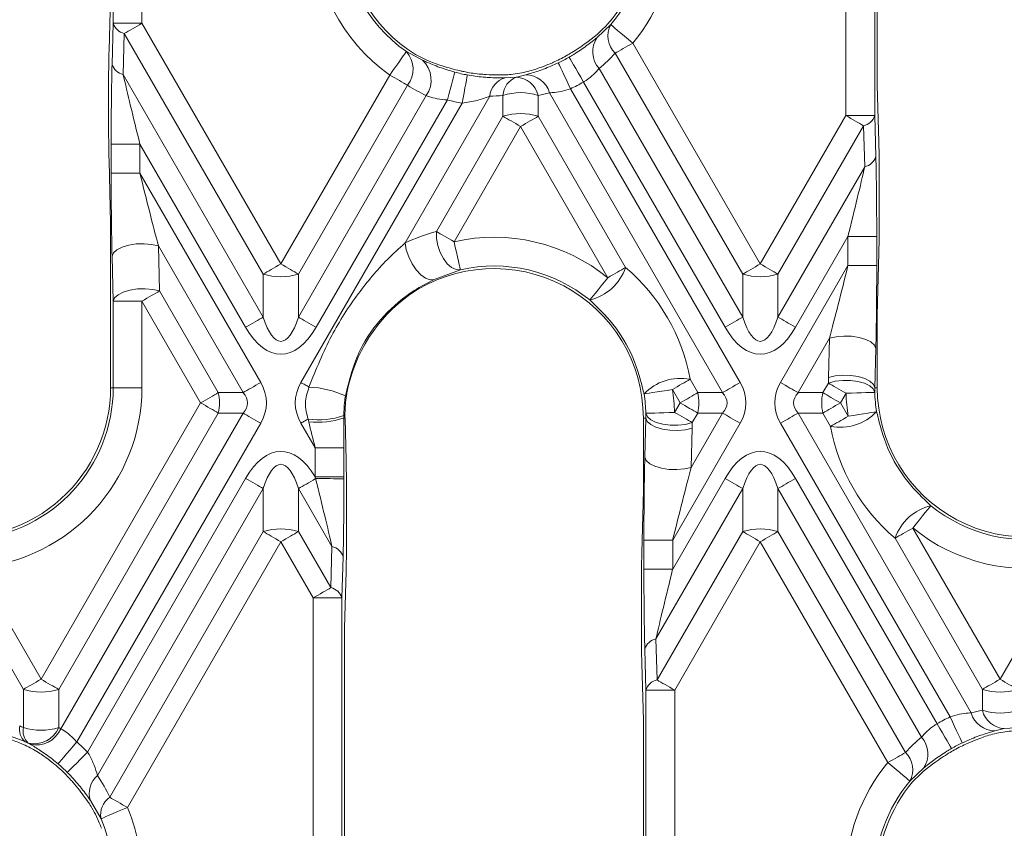
# Model space of a CAD drawing. Units: millimetres. Extents: x 32 to 1660, y -140 to 1164.
# Drawn here: x 1027 to 1079, y 669 to 711 of the extents above; entities that cross this region are included whole.
import ezdxf

# ---------------------------------------------------------------- set-up
doc = ezdxf.new("R2010")
doc.units = ezdxf.units.MM
doc.header["$LTSCALE"] = 4
doc.linetypes.add('SLD-Сплошная', pattern=[0])

msp = doc.modelspace()

# ---------------------------------------------------------------- linework, layer by layer
at = {"color": 7, "linetype": 'SLD-Сплошная', "lineweight": 15}
for p, q in [((1070.553, 706.34), (1070.553, 719.688)), ((1072.051, 719.688), (1072.051, 706.34)), ((1072.186, 718.102), (1072.186, 707.926)), ((1032.346, 711.152), (1032.346, 714.876)), ((1033.844, 714.876), (1033.844, 711.152)), ((1032.204, 712.484), (1032.129, 709.758)), ((1032.287, 709.011), (1032.346, 711.152)), ((1032.346, 711.152), (1033.844, 711.152)), ((1033.844, 711.152), (1041.087, 698.606)), ((1057.58, 710.416), (1058.287, 711.081)), ((1032.925, 710.621), (1032.867, 708.48)), ((1040.169, 698.076), (1032.925, 710.621)), ((1059.438, 710.122), (1066.087, 698.606)), ((1047.633, 709.675), (1048.465, 709.229)), ((1065.169, 698.076), (1058.52, 709.592)), ((1032.867, 708.48), (1040.169, 695.833)), ((1053.366, 708.344), (1053.857, 708.464)), ((1057.686, 708.793), (1065.169, 695.833)), ((1041.087, 698.606), (1046.771, 708.45)), ((1052.783, 708.309), (1053.366, 708.344)), ((1064.25, 695.303), (1056.868, 708.089)), ((1032.106, 707.677), (1032.106, 706.162)), ((1047.689, 707.92), (1042.006, 698.076)), ((1064.119, 691.894), (1055.091, 707.53)), ((1056.197, 707.737), (1065.038, 692.424)), ((1072.267, 704.947), (1072.186, 707.926)), ((1042.006, 695.833), (1048.673, 707.38)), ((1042.137, 692.424), (1050.543, 706.983)), ((1049.769, 707.157), (1042.924, 695.303)), ((1051.976, 707.345), (1047.561, 699.698)), ((1052.669, 706.302), (1052.669, 707.392)), ((1054.506, 707.392), (1054.506, 706.302)), ((1049.2, 700.295), (1052.669, 706.302)), ((1054.506, 706.302), (1059.057, 698.419)), ((1066.087, 698.606), (1070.553, 706.34)), ((1070.553, 706.34), (1072.051, 706.34)), ((1072.051, 706.34), (1072.109, 704.2)), ((1053.587, 705.771), (1050.119, 699.764)), ((1058.138, 697.889), (1053.587, 705.771)), ((1071.471, 705.81), (1067.006, 698.076)), ((1071.53, 703.669), (1071.471, 705.81)), ((1032.241, 703.333), (1032.241, 704.848)), ((1032.241, 704.848), (1033.739, 704.848)), ((1039.25, 695.303), (1033.739, 704.848)), ((1033.739, 704.848), (1033.739, 703.333)), ((1032.211, 700.738), (1032.129, 704.001)), ((1033.739, 703.333), (1032.241, 703.333)), ((1033.739, 703.333), (1040.037, 692.424)), ((1067.006, 695.833), (1071.53, 703.669)), ((1072.29, 702.865), (1072.29, 701.351)), ((1032.211, 700.738), (1032.211, 692.154)), ((1070.657, 700.037), (1067.924, 695.303)), ((1072.155, 700.037), (1070.657, 700.037)), ((1070.657, 698.522), (1070.657, 700.037)), ((1072.155, 700.037), (1072.155, 698.522)), ((1034.704, 699.541), (1034.762, 697.197)), ((1039.119, 691.894), (1034.704, 699.541)), ((1032.346, 696.666), (1032.287, 699.011)), ((1072.267, 699.189), (1072.186, 695.926)), ((1050.449, 698.303), (1049.075, 697.793)), ((1067.137, 692.424), (1070.657, 698.522)), ((1072.155, 698.522), (1070.657, 698.522)), ((1040.169, 695.833), (1040.169, 698.076)), ((1042.006, 698.076), (1042.006, 695.833)), ((1065.169, 695.833), (1065.169, 698.076)), ((1067.006, 698.076), (1067.006, 695.833)), ((1034.762, 697.197), (1037.824, 691.894)), ((1033.844, 696.666), (1032.346, 696.666)), ((1032.346, 692.154), (1032.346, 696.666)), ((1036.906, 691.363), (1033.844, 696.666)), ((1033.844, 696.666), (1033.844, 692.154)), ((1072.186, 695.926), (1072.186, 692.154)), ((1069.693, 694.73), (1068.055, 691.894)), ((1069.642, 692.684), (1069.693, 694.73)), ((1072.109, 694.2), (1072.058, 692.154)), ((1062.422, 692.59), (1062.824, 691.894)), ((1032.211, 692.154), (1032.346, 692.154)), ((1033.844, 692.154), (1032.346, 692.154)), ((1061.906, 691.363), (1061.504, 692.059)), ((1069.35, 691.894), (1069.639, 692.393)), ((1072.058, 692.154), (1072.054, 691.909)), ((1072.186, 692.154), (1072.058, 692.154)), ((1037.824, 691.894), (1039.119, 691.894)), ((1062.824, 691.894), (1064.119, 691.894)), ((1068.055, 691.894), (1069.35, 691.894)), ((1070.557, 691.863), (1070.269, 691.363)), ((1028.587, 676.955), (1036.906, 691.363)), ((1061.617, 690.864), (1061.906, 691.363)), ((1070.269, 691.363), (1070.671, 690.667)), ((1037.824, 690.833), (1029.506, 676.425)), ((1029.616, 674.374), (1039.119, 690.833)), ((1039.119, 690.833), (1037.824, 690.833)), ((1042.539, 690.38), (1042.506, 690.516)), ((1044.372, 690.704), (1044.372, 690.573)), ((1044.434, 690.573), (1044.372, 690.573)), ((1044.434, 690.573), (1044.49, 688.349)), ((1059.989, 690.573), (1060.116, 690.573)), ((1059.989, 686.8), (1059.989, 690.573)), ((1060.065, 688.527), (1060.116, 690.573)), ((1060.116, 690.573), (1060.12, 690.818)), ((1062.481, 687.997), (1064.119, 690.833)), ((1062.824, 690.833), (1062.536, 690.334)), ((1064.119, 690.833), (1062.824, 690.833)), ((1069.35, 690.833), (1068.055, 690.833)), ((1068.055, 690.833), (1077.083, 675.197)), ((1069.752, 690.137), (1069.35, 690.833)), ((1040.037, 690.303), (1030.443, 673.684)), ((1042.88, 689.016), (1042.137, 690.303)), ((1065.038, 690.303), (1061.517, 684.205)), ((1062.533, 690.043), (1062.481, 687.997)), ((1075.977, 674.99), (1067.137, 690.303)), ((1044.378, 689.016), (1042.88, 689.016)), ((1042.88, 687.5), (1042.88, 689.016)), ((1044.378, 689.016), (1044.378, 687.5)), ((1031.014, 673.158), (1039.25, 687.424)), ((1042.902, 687.411), (1042.88, 687.5)), ((1044.378, 687.5), (1042.88, 687.5)), ((1044.378, 687.5), (1044.378, 687.398)), ((1061.517, 682.69), (1064.25, 687.424)), ((1067.924, 687.424), (1075.307, 674.637)), ((1040.169, 686.894), (1031.528, 671.928)), ((1040.169, 684.651), (1040.169, 686.894)), ((1042.006, 686.894), (1042.006, 684.651)), ((1043.752, 683.869), (1042.006, 686.894)), ((1059.989, 686.8), (1059.907, 683.537)), ((1065.169, 686.894), (1060.644, 679.058)), ((1065.169, 684.651), (1065.169, 686.894)), ((1067.006, 686.894), (1067.006, 684.651)), ((1074.488, 673.934), (1067.006, 686.894)), ((1044.513, 686.188), (1044.513, 684.673)), ((1032.171, 670.798), (1040.169, 684.651)), ((1042.006, 684.651), (1043.693, 681.728)), ((1060.703, 676.917), (1065.169, 684.651)), ((1067.006, 684.651), (1073.654, 673.135)), ((1074.036, 684.838), (1078.587, 676.955)), ((1041.087, 684.121), (1033.089, 670.268)), ((1042.775, 681.198), (1041.087, 684.121)), ((1043.693, 681.728), (1043.752, 683.869)), ((1060.019, 684.205), (1061.517, 684.205)), ((1060.019, 682.69), (1060.019, 684.205)), ((1061.517, 684.205), (1061.517, 682.69)), ((1066.087, 684.121), (1061.622, 676.386)), ((1072.736, 672.605), (1066.087, 684.121)), ((1077.669, 676.425), (1073.117, 684.308)), ((1044.332, 683.338), (1044.273, 681.198)), ((1078.587, 676.955), (1082.055, 682.963)), ((1025.233, 682.765), (1028.587, 676.955)), ((1044.408, 679.612), (1044.49, 682.591)), ((1060.019, 682.69), (1061.517, 682.69)), ((1027.669, 676.425), (1024.314, 682.235)), ((1059.884, 679.862), (1059.884, 681.376)), ((1042.775, 658.228), (1042.775, 681.198)), ((1042.775, 681.198), (1044.273, 681.198)), ((1044.273, 681.198), (1044.273, 658.228)), ((1044.408, 679.612), (1044.408, 659.814)), ((1060.644, 679.058), (1060.703, 676.917)), ((1060.124, 676.386), (1060.065, 678.527)), ((1059.989, 674.8), (1059.907, 677.78)), ((1027.669, 674.437), (1027.669, 676.425)), ((1029.506, 676.425), (1029.506, 674.437)), ((1061.622, 676.386), (1060.124, 676.386)), ((1060.124, 663.039), (1060.124, 676.386)), ((1061.622, 676.386), (1061.622, 663.039)), ((1077.669, 675.334), (1077.669, 676.425)), ((1059.989, 664.625), (1059.989, 674.8)), ((1078.809, 674.383), (1078.317, 674.263)), ((1079.391, 674.418), (1078.809, 674.383)), ((1027.921, 673.625), (1027.755, 673.698)), ((1028.013, 673.571), (1027.921, 673.625)), ((1074.594, 672.311), (1073.887, 671.646)), ((1031.711, 669.681), (1031.163, 670.626))]:
    msp.add_line(p, q, dxfattribs=at)
at = {"color": 7, "linetype": 'SLD-Сплошная', "lineweight": 15, "flags": 128}
for points in [[(1033.844, 711.152), (1033.717, 711.078), (1033.59, 711.005), (1033.467, 710.934), (1033.347, 710.865), (1033.232, 710.798), (1033.122, 710.735), (1033.02, 710.676), (1032.925, 710.621)], [(1059.438, 710.122), (1059.221, 710.303), (1059.011, 710.478), (1058.817, 710.64), (1058.645, 710.783), (1058.502, 710.902), (1058.392, 710.994), (1058.32, 711.054), (1058.287, 711.081)], [(1059.438, 710.122), (1059.311, 710.049), (1059.185, 709.976), (1059.061, 709.904), (1058.941, 709.835), (1058.826, 709.768), (1058.717, 709.705), (1058.614, 709.646), (1058.52, 709.592)], [(1047.633, 709.675), (1047.609, 709.641), (1047.555, 709.564), (1047.473, 709.447), (1047.365, 709.294), (1047.237, 709.111), (1047.091, 708.905), (1046.934, 708.682), (1046.771, 708.45)], [(1056.197, 707.737), (1056.075, 707.992), (1055.958, 708.239), (1055.85, 708.467), (1055.754, 708.669), (1055.674, 708.838), (1055.612, 708.967), (1055.572, 709.052), (1055.554, 709.09)], [(1056.868, 708.089), (1056.726, 708.334), (1056.589, 708.57), (1056.462, 708.789), (1056.35, 708.983), (1056.257, 709.145), (1056.185, 709.268), (1056.138, 709.35), (1056.117, 709.386)], [(1049.769, 707.157), (1049.842, 707.431), (1049.914, 707.694), (1049.979, 707.938), (1050.038, 708.154), (1050.086, 708.335), (1050.124, 708.473), (1050.148, 708.563), (1050.159, 708.604)], [(1047.689, 707.92), (1047.595, 707.975), (1047.492, 708.034), (1047.383, 708.097), (1047.268, 708.163), (1047.148, 708.233), (1047.024, 708.304), (1046.898, 708.377), (1046.771, 708.45)], [(1050.543, 706.983), (1050.593, 707.262), (1050.641, 707.53), (1050.686, 707.779), (1050.726, 708), (1050.759, 708.183), (1050.785, 708.324), (1050.801, 708.416), (1050.809, 708.458)], [(1053.587, 705.771), (1053.46, 705.845), (1053.334, 705.918), (1053.21, 705.989), (1053.09, 706.058), (1052.975, 706.125), (1052.865, 706.188), (1052.763, 706.247), (1052.669, 706.302)], [(1053.587, 705.771), (1053.714, 705.845), (1053.841, 705.918), (1053.964, 705.989), (1054.084, 706.058), (1054.199, 706.125), (1054.309, 706.188), (1054.411, 706.247), (1054.506, 706.302)], [(1071.471, 705.81), (1071.377, 705.865), (1071.274, 705.924), (1071.165, 705.987), (1071.05, 706.053), (1070.93, 706.123), (1070.806, 706.194), (1070.68, 706.267), (1070.553, 706.34)], [(1049.2, 700.295), (1049.295, 700.24), (1049.397, 700.181), (1049.507, 700.118), (1049.622, 700.051), (1049.742, 699.982), (1049.865, 699.911), (1049.992, 699.838), (1050.119, 699.764)], [(1050.449, 698.303), (1050.223, 698.318), (1049.989, 698.424), (1049.764, 698.617), (1049.562, 698.883), (1049.395, 699.205), (1049.275, 699.563), (1049.209, 699.934), (1049.2, 700.295)], [(1050.449, 698.303), (1050.44, 698.344), (1050.419, 698.436), (1050.388, 698.575), (1050.347, 698.757), (1050.297, 698.975), (1050.242, 699.222), (1050.181, 699.488), (1050.119, 699.764)], [(1034.704, 699.541), (1034.35, 699.622), (1033.955, 699.657), (1033.547, 699.645), (1033.157, 699.586), (1032.813, 699.484), (1032.542, 699.347), (1032.362, 699.185), (1032.287, 699.011)], [(1049.075, 697.793), (1048.866, 697.78), (1048.631, 697.865), (1048.385, 698.041), (1048.146, 698.297), (1047.93, 698.614), (1047.753, 698.97), (1047.627, 699.34), (1047.561, 699.698)], [(1040.169, 698.076), (1040.263, 698.13), (1040.365, 698.189), (1040.475, 698.252), (1040.59, 698.319), (1040.71, 698.388), (1040.834, 698.46), (1040.96, 698.533), (1041.087, 698.606)], [(1041.087, 698.606), (1041.214, 698.533), (1041.341, 698.46), (1041.464, 698.388), (1041.584, 698.319), (1041.7, 698.252), (1041.809, 698.189), (1041.911, 698.13), (1042.006, 698.076)], [(1058.138, 697.889), (1058.266, 697.962), (1058.392, 698.035), (1058.515, 698.106), (1058.635, 698.176), (1058.751, 698.242), (1058.86, 698.305), (1058.962, 698.364), (1059.057, 698.419)], [(1065.169, 698.076), (1065.263, 698.13), (1065.365, 698.189), (1065.475, 698.252), (1065.59, 698.319), (1065.71, 698.388), (1065.834, 698.46), (1065.96, 698.533), (1066.087, 698.606)], [(1066.087, 698.606), (1066.214, 698.533), (1066.341, 698.46), (1066.464, 698.388), (1066.584, 698.319), (1066.699, 698.252), (1066.809, 698.189), (1066.911, 698.13), (1067.006, 698.076)], [(1057.194, 696.726), (1057.22, 696.758), (1057.28, 696.831), (1057.37, 696.942), (1057.487, 697.087), (1057.629, 697.261), (1057.788, 697.457), (1057.96, 697.669), (1058.138, 697.889)], [(1034.762, 697.197), (1034.409, 697.277), (1034.014, 697.313), (1033.606, 697.301), (1033.216, 697.241), (1032.872, 697.139), (1032.6, 697.003), (1032.42, 696.841), (1032.346, 696.666)], [(1034.762, 697.197), (1034.668, 697.142), (1034.566, 697.083), (1034.456, 697.02), (1034.341, 696.953), (1034.221, 696.884), (1034.097, 696.813), (1033.971, 696.74), (1033.844, 696.666)], [(1039.25, 695.303), (1039.377, 695.376), (1039.503, 695.449), (1039.627, 695.52), (1039.747, 695.59), (1039.862, 695.656), (1039.972, 695.719), (1040.074, 695.779), (1040.169, 695.833)], [(1042.924, 695.303), (1042.797, 695.376), (1042.671, 695.449), (1042.547, 695.52), (1042.427, 695.59), (1042.312, 695.656), (1042.203, 695.719), (1042.1, 695.779), (1042.006, 695.833)], [(1064.25, 695.303), (1064.377, 695.376), (1064.503, 695.449), (1064.627, 695.52), (1064.747, 695.59), (1064.862, 695.656), (1064.972, 695.719), (1065.074, 695.779), (1065.169, 695.833)], [(1067.924, 695.303), (1067.797, 695.376), (1067.671, 695.449), (1067.547, 695.52), (1067.427, 695.59), (1067.312, 695.656), (1067.203, 695.719), (1067.1, 695.779), (1067.006, 695.833)], [(1072.109, 694.2), (1072.035, 694.374), (1071.855, 694.536), (1071.583, 694.673), (1071.239, 694.774), (1070.849, 694.834), (1070.441, 694.846), (1070.046, 694.811), (1069.693, 694.73)], [(1062.422, 692.59), (1062.328, 692.535), (1062.225, 692.476), (1062.116, 692.413), (1062.001, 692.346), (1061.881, 692.277), (1061.757, 692.206), (1061.631, 692.133), (1061.504, 692.059)], [(1072.058, 692.154), (1071.984, 692.328), (1071.804, 692.49), (1071.532, 692.627), (1071.188, 692.729), (1070.798, 692.788), (1070.39, 692.8), (1069.995, 692.765), (1069.642, 692.684)], [(1039.119, 691.894), (1039.213, 691.948), (1039.316, 692.007), (1039.425, 692.071), (1039.54, 692.137), (1039.66, 692.206), (1039.784, 692.278), (1039.91, 692.351), (1040.037, 692.424)], [(1042.555, 692.183), (1042.504, 692.212), (1042.453, 692.242), (1042.401, 692.272), (1042.348, 692.302), (1042.296, 692.332), (1042.243, 692.363), (1042.19, 692.393), (1042.137, 692.424)], [(1060.025, 691.823), (1060.066, 691.83), (1060.159, 691.845), (1060.3, 691.867), (1060.484, 691.897), (1060.705, 691.932), (1060.955, 691.972), (1061.224, 692.015), (1061.504, 692.059)], [(1064.119, 691.894), (1064.213, 691.948), (1064.316, 692.007), (1064.425, 692.071), (1064.54, 692.137), (1064.66, 692.206), (1064.784, 692.278), (1064.91, 692.351), (1065.038, 692.424)], [(1068.055, 691.894), (1067.961, 691.948), (1067.858, 692.007), (1067.749, 692.071), (1067.634, 692.137), (1067.514, 692.206), (1067.39, 692.278), (1067.264, 692.351), (1067.137, 692.424)], [(1072.054, 691.909), (1071.975, 692.088), (1071.793, 692.25), (1071.52, 692.384), (1071.176, 692.48), (1070.788, 692.531), (1070.382, 692.533), (1069.99, 692.486), (1069.639, 692.393)], [(1070.557, 691.863), (1070.43, 691.936), (1070.304, 692.009), (1070.18, 692.081), (1070.06, 692.15), (1069.945, 692.216), (1069.835, 692.28), (1069.733, 692.339), (1069.639, 692.393)], [(1036.906, 691.363), (1037.033, 691.437), (1037.159, 691.51), (1037.283, 691.581), (1037.403, 691.65), (1037.518, 691.717), (1037.627, 691.78), (1037.73, 691.839), (1037.824, 691.894)], [(1061.906, 691.363), (1062.033, 691.437), (1062.159, 691.51), (1062.283, 691.581), (1062.403, 691.65), (1062.518, 691.717), (1062.627, 691.78), (1062.73, 691.839), (1062.824, 691.894)], [(1070.269, 691.363), (1070.141, 691.437), (1070.015, 691.51), (1069.892, 691.581), (1069.772, 691.65), (1069.656, 691.717), (1069.547, 691.78), (1069.445, 691.839), (1069.35, 691.894)], [(1072.054, 691.909), (1072.013, 691.908), (1071.919, 691.905), (1071.776, 691.901), (1071.589, 691.895), (1071.365, 691.888), (1071.113, 691.88), (1070.84, 691.872), (1070.557, 691.863)], [(1037.824, 690.833), (1037.73, 690.888), (1037.627, 690.947), (1037.518, 691.01), (1037.403, 691.076), (1037.283, 691.146), (1037.159, 691.217), (1037.033, 691.29), (1036.906, 691.363)], [(1062.824, 690.833), (1062.73, 690.888), (1062.627, 690.947), (1062.518, 691.01), (1062.403, 691.076), (1062.283, 691.146), (1062.159, 691.217), (1062.033, 691.29), (1061.906, 691.363)], [(1069.35, 690.833), (1069.445, 690.888), (1069.547, 690.947), (1069.656, 691.01), (1069.772, 691.076), (1069.892, 691.146), (1070.015, 691.217), (1070.141, 691.29), (1070.269, 691.363)], [(1040.037, 690.303), (1039.91, 690.376), (1039.784, 690.449), (1039.66, 690.52), (1039.54, 690.59), (1039.425, 690.656), (1039.316, 690.719), (1039.213, 690.779), (1039.119, 690.833)], [(1042.137, 690.303), (1042.183, 690.33), (1042.23, 690.357), (1042.277, 690.384), (1042.323, 690.41), (1042.369, 690.437), (1042.415, 690.463), (1042.461, 690.49), (1042.506, 690.516)], [(1060.116, 690.573), (1060.191, 690.398), (1060.371, 690.237), (1060.642, 690.1), (1060.986, 689.998), (1061.376, 689.939), (1061.784, 689.927), (1062.179, 689.962), (1062.533, 690.043)], [(1060.12, 690.818), (1060.162, 690.819), (1060.256, 690.822), (1060.399, 690.826), (1060.585, 690.832), (1060.809, 690.839), (1061.062, 690.847), (1061.334, 690.855), (1061.617, 690.864)], [(1060.12, 690.818), (1060.199, 690.639), (1060.382, 690.477), (1060.655, 690.343), (1060.998, 690.247), (1061.387, 690.196), (1061.792, 690.194), (1062.185, 690.241), (1062.536, 690.334)], [(1061.617, 690.864), (1061.745, 690.79), (1061.871, 690.718), (1061.994, 690.646), (1062.114, 690.577), (1062.23, 690.51), (1062.339, 690.447), (1062.441, 690.388), (1062.536, 690.334)], [(1065.038, 690.303), (1064.91, 690.376), (1064.784, 690.449), (1064.66, 690.52), (1064.54, 690.59), (1064.425, 690.656), (1064.316, 690.719), (1064.213, 690.779), (1064.119, 690.833)], [(1067.137, 690.303), (1067.264, 690.376), (1067.39, 690.449), (1067.514, 690.52), (1067.634, 690.59), (1067.749, 690.656), (1067.858, 690.719), (1067.961, 690.779), (1068.055, 690.833)], [(1069.752, 690.137), (1069.846, 690.192), (1069.949, 690.251), (1070.058, 690.314), (1070.173, 690.38), (1070.293, 690.45), (1070.417, 690.521), (1070.543, 690.594), (1070.671, 690.667)], [(1072.15, 690.904), (1072.109, 690.897), (1072.016, 690.882), (1071.875, 690.86), (1071.69, 690.83), (1071.469, 690.795), (1071.219, 690.755), (1070.95, 690.712), (1070.671, 690.667)], [(1060.065, 688.527), (1060.139, 688.353), (1060.319, 688.191), (1060.591, 688.054), (1060.935, 687.952), (1061.325, 687.893), (1061.733, 687.881), (1062.128, 687.916), (1062.481, 687.997)], [(1040.169, 686.894), (1040.074, 686.948), (1039.972, 687.007), (1039.862, 687.071), (1039.747, 687.137), (1039.627, 687.206), (1039.503, 687.278), (1039.377, 687.351), (1039.25, 687.424)], [(1042.006, 686.894), (1042.098, 686.947), (1042.198, 687.005), (1042.305, 687.066), (1042.417, 687.131), (1042.534, 687.199), (1042.654, 687.268), (1042.777, 687.339), (1042.902, 687.411)], [(1065.169, 686.894), (1065.074, 686.948), (1064.972, 687.007), (1064.862, 687.071), (1064.747, 687.137), (1064.627, 687.206), (1064.503, 687.278), (1064.377, 687.351), (1064.25, 687.424)], [(1067.006, 686.894), (1067.1, 686.948), (1067.203, 687.007), (1067.312, 687.071), (1067.427, 687.137), (1067.547, 687.206), (1067.671, 687.278), (1067.797, 687.351), (1067.924, 687.424)], [(1074.98, 686.001), (1074.954, 685.969), (1074.895, 685.896), (1074.805, 685.785), (1074.687, 685.64), (1074.546, 685.466), (1074.386, 685.27), (1074.214, 685.058), (1074.036, 684.838)], [(1041.087, 684.121), (1040.96, 684.194), (1040.834, 684.267), (1040.71, 684.338), (1040.59, 684.408), (1040.475, 684.474), (1040.365, 684.537), (1040.263, 684.597), (1040.169, 684.651)], [(1041.087, 684.121), (1041.214, 684.194), (1041.341, 684.267), (1041.464, 684.338), (1041.584, 684.408), (1041.7, 684.474), (1041.809, 684.537), (1041.911, 684.597), (1042.006, 684.651)], [(1066.087, 684.121), (1065.96, 684.194), (1065.834, 684.267), (1065.71, 684.338), (1065.59, 684.408), (1065.475, 684.474), (1065.365, 684.537), (1065.263, 684.597), (1065.169, 684.651)], [(1066.087, 684.121), (1066.214, 684.194), (1066.341, 684.267), (1066.464, 684.338), (1066.584, 684.408), (1066.699, 684.474), (1066.809, 684.537), (1066.911, 684.597), (1067.006, 684.651)], [(1074.036, 684.838), (1073.909, 684.765), (1073.783, 684.692), (1073.659, 684.62), (1073.539, 684.551), (1073.424, 684.485), (1073.314, 684.422), (1073.212, 684.362), (1073.117, 684.308)], [(1042.775, 681.198), (1042.902, 681.271), (1043.028, 681.344), (1043.152, 681.415), (1043.272, 681.485), (1043.387, 681.551), (1043.497, 681.614), (1043.599, 681.673), (1043.693, 681.728)], [(1027.669, 676.425), (1027.763, 676.48), (1027.865, 676.539), (1027.975, 676.602), (1028.09, 676.668), (1028.21, 676.738), (1028.334, 676.809), (1028.46, 676.882), (1028.587, 676.955)], [(1029.506, 676.425), (1029.411, 676.48), (1029.309, 676.539), (1029.199, 676.602), (1029.084, 676.668), (1028.964, 676.738), (1028.841, 676.809), (1028.714, 676.882), (1028.587, 676.955)], [(1060.703, 676.917), (1060.798, 676.862), (1060.9, 676.803), (1061.009, 676.74), (1061.125, 676.673), (1061.245, 676.604), (1061.368, 676.533), (1061.494, 676.46), (1061.622, 676.386)], [(1077.669, 676.425), (1077.763, 676.48), (1077.865, 676.539), (1077.975, 676.602), (1078.09, 676.668), (1078.21, 676.738), (1078.334, 676.809), (1078.46, 676.882), (1078.587, 676.955)], [(1079.506, 676.425), (1079.411, 676.48), (1079.309, 676.539), (1079.2, 676.602), (1079.084, 676.668), (1078.964, 676.738), (1078.841, 676.809), (1078.714, 676.882), (1078.587, 676.955)], [(1075.307, 674.637), (1075.448, 674.392), (1075.585, 674.156), (1075.712, 673.938), (1075.824, 673.744), (1075.918, 673.582), (1075.989, 673.459), (1076.036, 673.377), (1076.057, 673.341)], [(1075.977, 674.99), (1076.099, 674.735), (1076.216, 674.488), (1076.324, 674.26), (1076.421, 674.058), (1076.501, 673.889), (1076.562, 673.76), (1076.602, 673.675), (1076.62, 673.637)], [(1029.475, 672.541), (1029.502, 672.573), (1029.562, 672.645), (1029.655, 672.754), (1029.775, 672.896), (1029.92, 673.067), (1030.084, 673.26), (1030.26, 673.468), (1030.443, 673.684)], [(1029.954, 672.1), (1029.983, 672.129), (1030.05, 672.196), (1030.151, 672.297), (1030.283, 672.429), (1030.442, 672.587), (1030.62, 672.766), (1030.813, 672.958), (1031.014, 673.158)], [(1072.736, 672.605), (1072.863, 672.678), (1072.989, 672.751), (1073.113, 672.822), (1073.233, 672.892), (1073.348, 672.958), (1073.458, 673.021), (1073.56, 673.081), (1073.654, 673.135)], [(1072.736, 672.605), (1072.953, 672.424), (1073.163, 672.249), (1073.357, 672.087), (1073.529, 671.944), (1073.673, 671.824), (1073.783, 671.733), (1073.855, 671.673), (1073.887, 671.646)], [(1032.171, 670.798), (1032.265, 670.744), (1032.368, 670.685), (1032.477, 670.622), (1032.592, 670.555), (1032.712, 670.486), (1032.836, 670.414), (1032.962, 670.342), (1033.089, 670.268)], [(1031.711, 669.681), (1031.75, 669.697), (1031.836, 669.734), (1031.968, 669.79), (1032.139, 669.863), (1032.345, 669.951), (1032.578, 670.05), (1032.829, 670.157), (1033.089, 670.268)]]:
    msp.add_lwpolyline(points, dxfattribs=at)
at = {"color": 7, "linetype": 'SLD-Сплошная', "lineweight": 15}
for centre, radius, start, end in [((1052.198, 716.154), 9.423, 180, 234.8332), ((1052.198, 716.154), 7.926, 180, 234.8332), ((1052.198, 716.154), 7.79, 180, 238.3279), ((1052.198, 716.154), 7.79, 319.7535, 0), ((1052.198, 716.154), 7.926, 320.2024, 0), ((1052.198, 716.154), 9.423, 320.2024, 0), ((1033.096, 711.389), 0.787, 197.5864, 257.4758), ((1059.403, 710.492), 1.261, 152.1778, 225.5583), ((1058.664, 709.672), 1.315, 145.5471, 221.942), ((1046.611, 708.764), 1.369, 321.954, 41.6898), ((1052.198, 716.154), 7.686, 294.4254, 300.0867), ((1033.037, 709.248), 0.787, 197.5797, 257.4825), ((1047.513, 708.186), 1.412, 325.2013, 47.6159), ((1052.198, 716.154), 7.821, 295.4099, 300.0715), ((1052.198, 716.154), 7.821, 254.8865, 259.7659), ((1052.198, 716.154), 7.686, 258.1493, 264.2071), ((1053.859, 707.184), 1.28, 15.6917, 90.0867), ((1053.099, 707.224), 1.129, 106.2394, 173.8518), ((1053.749, 707.332), 1.082, 110.742, 176.7823), ((1053.291, 707.095), 1.251, 13.7448, 86.5755), ((1052.198, 716.154), 9.319, 295.4099, 300.0715), ((1053.587, 704.508), 3.027, 72.3352, 107.6648), ((1052.198, 716.154), 9.319, 254.8865, 259.7659), ((1053.587, 703.417), 3.027, 72.3358, 107.6642), ((1071.301, 706.578), 0.787, 282.5199, 342.4163), ((1071.359, 704.437), 0.787, 282.5242, 342.4136), ((1052.198, 690.573), 9.423, 50.9244, 102.7477), ((1052.198, 690.573), 7.79, 0, 124.2655), ((1052.198, 690.573), 7.926, 50.9244, 102.7477), ((1056.599, 699.252), 2.596, 283.263, 341.277), ((1041.087, 700.96), 3.027, 252.3365, 287.6635), ((1066.087, 700.96), 3.027, 252.3365, 287.6635), ((1061.915, 690.044), 2.596, 78.7218, 136.7383), ((1024.42, 692.154), 7.79, 263.6994, 0), ((1024.42, 692.154), 7.926, 274.9448, 0), ((1024.42, 692.154), 9.423, 274.9448, 0), ((1042.376, 687.303), 4.884, 64.8141, 87.902), ((1052.198, 690.573), 9.423, 1.7687, 9.0756), ((1079.976, 692.154), 7.79, 180, 304.2655), ((1035.645, 691.363), 2.243, 346.3222, 13.6778), ((1052.198, 690.573), 7.926, 1.7687, 9.0756), ((1060.646, 691.363), 2.242, 346.3144, 13.6856), ((1071.528, 691.363), 2.242, 166.3144, 193.6856), ((1079.976, 692.154), 9.423, 181.7687, 189.0756), ((1079.976, 692.154), 7.926, 181.7687, 189.0756), ((1043.062, 694.349), 3.873, 261.735, 289.7646), ((1043.017, 694.633), 4.28, 263.5899, 288.4596), ((1070.26, 692.682), 2.595, 258.7214, 316.7394), ((1043.219, 639.245), 48.168, 88.6218, 90.3772), ((1075.576, 683.475), 2.596, 103.263, 161.277), ((1079.976, 692.154), 7.926, 230.9244, 282.7477), ((1041.087, 681.767), 3.027, 72.3365, 107.6635), ((1066.087, 681.767), 3.027, 72.3365, 107.6635), ((1079.976, 692.154), 9.423, 230.9244, 282.7477), ((1043.582, 683.101), 0.787, 17.5815, 77.4807), ((1043.523, 680.96), 0.787, 17.5771, 77.4821), ((1060.815, 678.29), 0.787, 102.5242, 162.4136), ((1060.874, 676.149), 0.787, 102.5222, 162.4157), ((1028.587, 679.31), 3.027, 252.3365, 287.6635), ((1078.587, 679.31), 3.027, 252.3358, 287.6642), ((1078.315, 675.543), 1.28, 195.6908, 270.0884), ((1078.587, 678.219), 3.027, 252.3358, 287.6642), ((1078.883, 675.631), 1.251, 193.7448, 266.5755), ((1079.976, 666.573), 9.319, 115.4099, 120.0715), ((1028.313, 674.352), 0.86, 168.4077, 229.485), ((1028.487, 674.247), 0.84, 166.9096, 227.6669), ((1028.587, 677.321), 3.027, 252.3365, 287.6635), ((1028.233, 674.969), 1.38, 256.9308, 337.3), ((1028.342, 674.916), 1.384, 256.2511, 336.9309), ((1024.42, 666.573), 9.319, 44.9655, 49.7394), ((1073.51, 673.055), 1.315, 325.5471, 41.942), ((1079.976, 666.573), 7.821, 115.4099, 120.0715), ((1079.976, 666.573), 7.686, 114.4254, 120.0867), ((1072.771, 672.235), 1.261, 332.1783, 45.5576), ((1024.42, 666.573), 7.821, 44.9655, 49.7394), ((1079.976, 666.573), 9.423, 140.2024, 180), ((1024.42, 666.573), 7.686, 41.6682, 50.0918), ((1032.28, 671.015), 1.183, 129.4755, 199.1821), ((1079.976, 666.573), 7.926, 140.2024, 180), ((1079.976, 666.573), 7.79, 139.7535, 180), ((1032.791, 669.89), 1.1, 124.3433, 190.966), ((1024.42, 666.573), 9.423, 9.0353, 23.0858), ((1024.42, 666.573), 7.926, 9.0353, 23.0858)]:
    msp.add_arc(centre, radius, start, end, dxfattribs=at)
for centre, major_axis, ratio, start_param, end_param in [((1052.547, 716.355), (6.645, 3.837), 0.998626, 4.799832, 5.007364), ((1032.185, 707.54), (-0.004, 3.003), 0.02615, 0.740012, 1.52541), ((1051.844, 716.358), (6.755, -3.9), 0.998626, 4.735655, 4.93764), ((1051.701, 715.867), (8.035, 4.639), 0.998626, 4.89081, 5.01533), ((1032.398, 704.576), (-0.007, 6.006), 0.02615, 0.740012, 1.52541), ((1033.896, 704.576), (-1.306, 5.257), 0.016075, 0.729581, 1.51498), ((1052.539, 715.957), (6.503, -3.754), 0.998626, 5.245903, 5.252653), ((1052.69, 715.87), (8.145, -4.702), 0.998626, 4.674553, 4.793881), ((1052.697, 716.442), (8.002, 4.62), 0.998626, 4.386428, 4.451555), ((1051.693, 716.445), (7.892, -4.557), 0.998626, 5.266464, 5.342649), ((1032.185, 706.026), (-0.004, 3.003), 0.02615, 1.52541, 2.310808), ((1072.212, 702.729), (0.004, 3.003), 0.02615, 4.757775, 5.543174), ((1071.998, 699.764), (0.007, 6.006), 0.02615, 4.757775, 5.543174), ((1032.398, 703.061), (-0.007, 6.006), 0.02615, 1.52541, 2.310808), ((1033.896, 703.061), (-1.306, 5.257), 0.016075, 1.51498, 2.300378), ((1070.5, 699.764), (1.306, 5.257), 0.016075, 4.768206, 5.553604), ((1072.212, 701.214), (0.004, 3.003), 0.02615, 3.972377, 4.757775), ((1051.724, 690.847), (8.475, -4.893), 0.998626, 2.354719, 2.533348), ((1052.667, 690.844), (8.584, 4.956), 0.998626, 5.936267, 6.630103), ((1070.5, 698.25), (1.306, 5.257), 0.016075, 3.982808, 4.768206), ((1071.998, 698.25), (0.007, 6.006), 0.02615, 3.972377, 4.757775), ((1052.57, 690.359), (7.085, -4.09), 0.998626, 2.714686, 3.476825), ((1041.087, 700.606), (0, 6.037), 0.248452, 2.482535, 3.800651), ((1066.087, 700.606), (0, 6.037), 0.248452, 2.482535, 3.800651), ((1041.087, 700.606), (0, -6.708), 0.447214, 5.624127, 6.942243), ((1066.087, 700.606), (0, -6.708), 0.447214, 5.624127, 6.942243), ((1079.505, 692.425), (8.548, -4.935), 0.998626, 3.639553, 3.669054), ((1035.751, 691.363), (4.583, 0), 0.654654, 5.921818, 6.644552), ((1046.423, 691.363), (-4.583, 0), 0.654654, 5.921818, 6.644552), ((1060.751, 691.363), (4.583, 0), 0.654654, 5.921818, 6.644552), ((1071.423, 691.363), (-4.583, 0), 0.654654, 5.921818, 6.644552), ((1035.751, 691.363), (3.601, 0), 0.416598, 5.921818, 6.644552), ((1060.751, 691.363), (3.601, 0), 0.416598, 5.921818, 6.644552), ((1071.423, 691.363), (3.601, 0), 0.416598, 2.780226, 3.50296), ((1044.22, 689.288), (-0.007, 6.006), 0.02615, 4.667003, 4.927906), ((1052.568, 690.786), (7.049, 4.07), 0.998626, 2.611647, 2.643632), ((1042.722, 689.288), (-1.306, 5.257), 0.016075, 4.656572, 4.917476), ((1052.669, 690.301), (8.548, -4.935), 0.998626, 0.497961, 0.527462), ((1079.507, 691.883), (8.584, 4.956), 0.998626, 2.794675, 3.488511), ((1041.087, 682.121), (0, 6.708), 0.447214, 5.642814, 6.942243), ((1066.087, 682.121), (0, 6.708), 0.447214, 5.624127, 6.942243), ((1041.087, 682.121), (0, 6.037), 0.248452, 5.624127, 6.942243), ((1060.176, 684.477), (0.007, 6.006), 0.02615, 0.830785, 1.616183), ((1066.087, 682.121), (0, 6.037), 0.248452, 5.624127, 6.942243), ((1044.434, 686.324), (-0.004, 3.003), 0.02615, 4.667003, 5.452401), ((1061.674, 684.477), (1.306, 5.257), 0.016075, 0.841215, 1.626613), ((1042.722, 687.774), (-1.306, 5.257), 0.016075, 3.871174, 4.639382), ((1044.22, 687.774), (-0.007, 6.006), 0.02615, 3.881604, 4.649812), ((1044.434, 684.809), (-0.004, 3.003), 0.02615, 3.881604, 4.667003), ((1059.962, 681.512), (0.004, 3.003), 0.02615, 0.830785, 1.616183), ((1060.176, 682.962), (0.007, 6.006), 0.02615, 1.616183, 2.401581), ((1061.674, 682.962), (1.306, 5.257), 0.016075, 1.626613, 2.412011), ((1059.962, 679.998), (0.004, 3.003), 0.02615, 1.616183, 2.401581), ((1079.477, 666.285), (8.002, 4.62), 0.998626, 1.244835, 1.309963), ((1023.91, 666.278), (7.783, 4.493), 0.998626, 0.616119, 0.640202), ((1024.914, 666.288), (8.111, -4.683), 0.998626, 1.567654, 1.581233), ((1080.473, 666.86), (8.035, 4.639), 0.998626, 1.749217, 1.873737), ((1079.628, 666.372), (6.645, 3.837), 0.998626, 1.65824, 1.865771), ((1023.917, 666.864), (7.926, -4.576), 0.998626, 0.969118, 1.111291), ((1024.763, 666.375), (6.536, -3.774), 0.998626, 1.062899, 1.15007)]:
    msp.add_ellipse(centre, major_axis=major_axis, ratio=ratio, start_param=start_param, end_param=end_param, dxfattribs=at)
for points, knots in [([(1056.051, 709.504), (1056.148, 709.561), (1056.387, 709.703), (1056.7, 709.909), (1056.873, 710.03), (1056.944, 710.079)], [0, 0, 0, 0, 0.286432, 0.710834, 1, 1, 1, 1]), ([(1056.117, 709.386), (1056.197, 709.433), (1056.524, 709.626), (1057.08, 710.009), (1057.411, 710.278), (1057.58, 710.416)], [0, 0, 0, 0, 0.13595, 0.557458, 1, 1, 1, 1]), ([(1048.465, 709.229), (1048.534, 709.198), (1048.783, 709.084), (1049.334, 708.851), (1049.888, 708.685), (1050.159, 708.604)], [0, 0, 0, 0, 0.164282, 0.590586, 1, 1, 1, 1]), ([(1053.857, 708.464), (1053.93, 708.485), (1054.196, 708.561), (1054.764, 708.74), (1055.294, 708.975), (1055.554, 709.09)], [0, 0, 0, 0, 0.161455, 0.588694, 1, 1, 1, 1]), ([(1054.426, 708.777), (1054.539, 708.818), (1054.786, 708.906), (1055.13, 709.045), (1055.332, 709.136), (1055.376, 709.156)], [0, 0, 0, 0, 0.4013, 0.870601, 1, 1, 1, 1]), ([(1049.557, 708.912), (1049.687, 708.872), (1049.946, 708.794), (1050.336, 708.693), (1050.562, 708.644), (1050.62, 708.632)], [0, 0, 0, 0, 0.426654, 0.853181, 1, 1, 1, 1]), ([(1051.423, 708.507), (1051.549, 708.496), (1051.875, 708.467), (1052.291, 708.455), (1052.534, 708.456), (1052.618, 708.457)], [0, 0, 0, 0, 0.293301, 0.75657, 1, 1, 1, 1]), ([(1054.426, 708.777), (1054.313, 708.739), (1054.085, 708.663), (1053.656, 708.56), (1053.215, 708.49), (1052.881, 708.463), (1052.722, 708.459), (1052.669, 708.457)], [0, 0, 0, 0, 0.227965, 0.459246, 0.691805, 0.896049, 1, 1, 1, 1]), ([(1057.686, 708.793), (1057.596, 708.69), (1057.416, 708.487), (1057.108, 708.235), (1056.915, 708.118), (1056.868, 708.089)], [0, 0, 0, 0, 0.433327, 0.860968, 1, 1, 1, 1]), ([(1050.809, 708.458), (1051.089, 708.414), (1051.467, 708.356), (1052.153, 708.306), (1052.507, 708.308), (1052.783, 708.309)], [0, 0, 0, 0, 0.382194, 0.516045, 1, 1, 1, 1]), ([(1056.197, 707.737), (1056.033, 707.684), (1055.701, 707.578), (1055.326, 707.54), (1055.141, 707.532), (1055.091, 707.53)], [0, 0, 0, 0, 0.417059, 0.843989, 1, 1, 1, 1]), ([(1049.769, 707.157), (1049.59, 707.172), (1049.241, 707.199), (1048.877, 707.305), (1048.716, 707.365), (1048.673, 707.38)], [0, 0, 0, 0, 0.432882, 0.848228, 1, 1, 1, 1]), ([(1051.976, 707.345), (1051.767, 707.268), (1051.331, 707.107), (1050.812, 707.026), (1050.543, 706.983)], [0, 0, 0, 0, 0.480419, 1, 1, 1, 1]), ([(1042.555, 692.183), (1042.921, 693.095), (1043.609, 694.81), (1045.038, 697.014), (1046.375, 698.622), (1047.248, 699.414), (1047.561, 699.698)], [0, 0, 0, 0, 0.321242, 0.60405, 0.857958, 1, 1, 1, 1]), ([(1049.075, 697.793), (1048.726, 697.613), (1047.83, 697.152), (1046.372, 695.928), (1045.039, 694.071), (1044.658, 692.541), (1044.454, 691.722)], [0, 0, 0, 0, 0.162547, 0.417979, 0.688221, 1, 1, 1, 1]), ([(1060.025, 691.823), (1059.863, 692.465), (1059.544, 693.733), (1058.489, 695.491), (1057.609, 696.33), (1057.194, 696.726)], [0, 0, 0, 0, 0.351028, 0.694023, 1, 1, 1, 1]), ([(1042.506, 690.516), (1042.435, 690.793), (1042.292, 691.353), (1042.467, 691.905), (1042.555, 692.183)], [0, 0, 0, 0, 0.495452, 1, 1, 1, 1]), ([(1044.454, 691.722), (1044.437, 691.607), (1044.389, 691.27), (1044.379, 690.929), (1044.372, 690.704)], [0, 0, 0, 0, 0.339429, 1, 1, 1, 1]), ([(1044.432, 690.833), (1044.436, 690.978), (1044.444, 691.269), (1044.49, 691.645), (1044.526, 691.843), (1044.535, 691.894)], [0, 0, 0, 0, 0.425455, 0.852046, 1, 1, 1, 1]), ([(1072.15, 690.904), (1072.311, 690.262), (1072.63, 688.993), (1073.686, 687.235), (1074.565, 686.397), (1074.98, 686.001)], [0, 0, 0, 0, 0.35103, 0.694023, 1, 1, 1, 1]), ([(1075.977, 674.99), (1076.141, 675.043), (1076.473, 675.149), (1076.849, 675.187), (1077.033, 675.195), (1077.083, 675.197)], [0, 0, 0, 0, 0.417059, 0.843989, 1, 1, 1, 1]), ([(1074.488, 673.934), (1074.579, 674.036), (1074.759, 674.24), (1075.067, 674.492), (1075.259, 674.609), (1075.307, 674.637)], [0, 0, 0, 0, 0.433327, 0.860968, 1, 1, 1, 1]), ([(1027.755, 673.698), (1027.373, 673.848), (1026.646, 674.132), (1025.747, 674.274), (1025.32, 674.342)], [0, 0, 0, 0, 0.5257553, 1, 1, 1, 1]), ([(1029.616, 674.374), (1029.716, 674.312), (1029.926, 674.183), (1030.228, 673.928), (1030.39, 673.744), (1030.443, 673.684)], [0, 0, 0, 0, 0.381516, 0.800353, 1, 1, 1, 1]), ([(1078.317, 674.263), (1078.244, 674.242), (1077.978, 674.166), (1077.41, 673.987), (1076.88, 673.752), (1076.62, 673.637)], [0, 0, 0, 0, 0.161456, 0.588692, 1, 1, 1, 1]), ([(1077.748, 673.95), (1077.861, 673.988), (1078.089, 674.063), (1078.518, 674.167), (1078.96, 674.237), (1079.293, 674.264), (1079.452, 674.268), (1079.506, 674.27)], [0, 0, 0, 0, 0.227963, 0.459247, 0.691805, 0.896049, 1, 1, 1, 1]), ([(1028.009, 673.385), (1027.893, 673.442), (1027.573, 673.601), (1027.236, 673.727), (1027.019, 673.808)], [0, 0, 0, 0, 0.359695, 1, 1, 1, 1]), ([(1029.475, 672.541), (1029.375, 672.623), (1029.059, 672.885), (1028.517, 673.266), (1028.179, 673.471), (1028.013, 673.571)], [0, 0, 0, 0, 0.188457, 0.600834, 1, 1, 1, 1]), ([(1077.748, 673.95), (1077.635, 673.909), (1077.389, 673.821), (1077.044, 673.681), (1076.842, 673.59), (1076.798, 673.571)], [0, 0, 0, 0, 0.401298, 0.870601, 1, 1, 1, 1]), ([(1028.009, 673.385), (1028.037, 673.37), (1028.187, 673.292), (1028.44, 673.145), (1028.641, 673.008), (1028.732, 672.946)], [0, 0, 0, 0, 0.1117351, 0.5974429, 1, 1, 1, 1]), ([(1031.014, 673.158), (1031.113, 672.978), (1031.315, 672.611), (1031.455, 672.188), (1031.515, 671.974), (1031.528, 671.928)], [0, 0, 0, 0, 0.433226, 0.879863, 1, 1, 1, 1]), ([(1076.057, 673.341), (1075.977, 673.294), (1075.65, 673.1), (1075.095, 672.718), (1074.764, 672.449), (1074.594, 672.311)], [0, 0, 0, 0, 0.135946, 0.557458, 1, 1, 1, 1]), ([(1076.123, 673.223), (1076.027, 673.166), (1075.787, 673.024), (1075.475, 672.818), (1075.301, 672.697), (1075.231, 672.648)], [0, 0, 0, 0, 0.286432, 0.710834, 1, 1, 1, 1]), ([(1029.351, 672.468), (1029.29, 672.519), (1029.083, 672.69), (1028.876, 672.84), (1028.732, 672.946)], [0, 0, 0, 0, 0.2974483, 1, 1, 1, 1]), ([(1031.163, 670.626), (1031.127, 670.678), (1030.964, 670.915), (1030.597, 671.416), (1030.166, 671.875), (1029.954, 672.1)], [0, 0, 0, 0, 0.124909, 0.570417, 1, 1, 1, 1]), ([(1030.872, 670.792), (1030.782, 670.914), (1030.603, 671.159), (1030.338, 671.482), (1030.188, 671.653), (1030.162, 671.683)], [0, 0, 0, 0, 0.451772, 0.903382, 1, 1, 1, 1]), ([(1031.234, 670.243), (1031.315, 670.102), (1031.445, 669.874), (1031.618, 669.49), (1031.696, 669.278), (1031.731, 669.182)], [0, 0, 0, 0, 0.475027, 0.764134, 1, 1, 1, 1])]:
    msp.add_open_spline(points, degree=3, knots=knots, dxfattribs=at)

doc.saveas('drawing.dxf')
